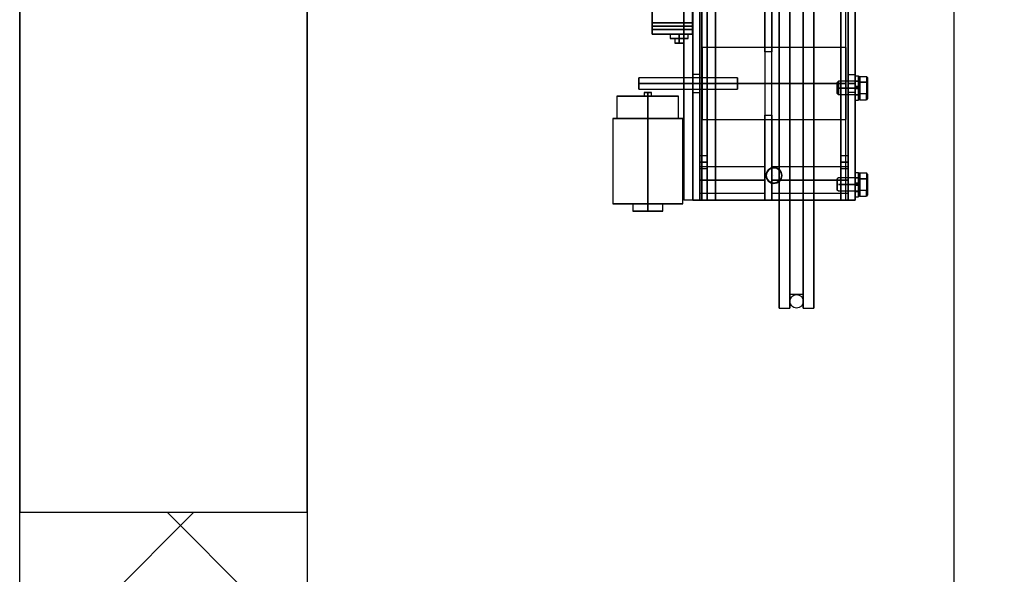
# Model space of a CAD drawing. Extents: x 1081 to 1602, y 255 to 929.
# Drawn here: x 1385 to 1412, y 490 to 506 of the extents above; entities that cross this region are included whole.
import ezdxf

# ---------------------------------------------------------------- set-up
doc = ezdxf.new("R2010")
doc.units = 0
doc.header["$LTSCALE"] = 80
doc.header["$MEASUREMENT"] = 0
doc.linetypes.add('CENTER2', pattern=[1.125, 0.75, -0.125, 0.125, -0.125])
doc.linetypes.add('HIDDEN', pattern=[0.375, 0.25, -0.125])
doc.layers.get('0').update_dxf_attribs({"linetype": 'CONTINUOUS'})
for name, color, linetype in [('3D-OBJ', 7, 'CONTINUOUS'), ('FRONT-DIM', 7, 'CONTINUOUS'), ('Governor', 5, 'CONTINUOUS'), ('HW GOV', 7, 'CONTINUOUS'), ('SELF RESETING GOV', 7, 'CONTINUOUS'), ('TOP-HID', 7, 'HIDDEN'), ('TOP-VIS', 7, 'CONTINUOUS')]:
    doc.layers.add(name, color=color, linetype=linetype)
doc.layers.add('Non Printing', color=210, linetype='CONTINUOUS', plot=False)

# ---------------------------------------------------------------- blocks, each defined once
blk = doc.blocks.new('PFB Governor-flat-1')
at = {"layer": '3D-OBJ', "flags": 128}
blk.add_lwpolyline([(0, 1.876), (0, -22.437), (-0.501, -22.437), (-0.501, 1.876)], close=True, dxfattribs=at)
blk.add_lwpolyline([(0, 1.876), (0, -22.437), (-0.501, -22.437), (-0.501, 1.876)], close=True, dxfattribs=at)
at = {"layer": 'FRONT-DIM', "linetype": 'CENTER2'}
blk.add_line((2.004, -21.75), (2.004, -21.75), dxfattribs=at)
at = {"layer": 'Governor', "color": 1, "flags": 128}
for points in [[(2.446, -16.971), (2.446, -17.691), (2.446, -18.434), (2.446, -19.187), (2.446, -19.941), (2.446, -20.683), (2.446, -21.403), (2.446, -22.092), (2.446, -22.737), (2.446, -23.331), (2.446, -23.865), (2.446, -24.33), (2.446, -24.721), (2.446, -25.031), (2.446, -25.255), (2.446, -25.391), (2.446, -25.437), (2.446, -25.391), (2.446, -25.255), (2.446, -25.031), (2.446, -24.721), (2.446, -24.33), (2.446, -23.865), (2.446, -23.331), (2.446, -22.737), (2.446, -22.092), (2.446, -21.403), (2.446, -20.683), (2.446, -19.941), (2.446, -19.187), (2.446, -18.434), (2.446, -17.691), (2.446, -16.971)], [(2.154, -16.971), (2.154, -17.691), (2.154, -18.434), (2.154, -19.187), (2.154, -19.941), (2.154, -20.683), (2.154, -21.403), (2.154, -22.092), (2.154, -22.737), (2.154, -23.331), (2.154, -23.865), (2.154, -24.33), (2.154, -24.721), (2.154, -25.031), (2.154, -25.255), (2.154, -25.391), (2.154, -25.437), (2.154, -25.391), (2.154, -25.255), (2.154, -25.031), (2.154, -24.721), (2.154, -24.33), (2.154, -23.865), (2.154, -23.331), (2.154, -22.737), (2.154, -22.092), (2.154, -21.403), (2.154, -20.683), (2.154, -19.941), (2.154, -19.187), (2.154, -18.434), (2.154, -17.691), (2.154, -16.971)], [(2.822, -25.437), (2.822, -25.391), (2.822, -25.255), (2.822, -25.031), (2.822, -24.721), (2.822, -24.33), (2.822, -23.865), (2.822, -23.331), (2.822, -22.737), (2.822, -22.092), (2.822, -21.403), (2.822, -20.683), (2.822, -19.941), (2.822, -19.187), (2.822, -18.434), (2.822, -17.691), (2.822, -16.971)], [(2.822, -16.971), (2.822, -17.691), (2.822, -18.434), (2.822, -19.187), (2.822, -19.941), (2.822, -20.683), (2.822, -21.403), (2.822, -22.092), (2.822, -22.737), (2.822, -23.331), (2.822, -23.865), (2.822, -24.33), (2.822, -24.721), (2.822, -25.031), (2.822, -25.255), (2.822, -25.391), (2.822, -25.437), (3.114, -25.437), (3.114, -25.391), (3.114, -25.255), (3.114, -25.031), (3.114, -24.721), (3.114, -24.33), (3.114, -23.865), (3.114, -23.331), (3.114, -22.737), (3.114, -22.092), (3.114, -21.403), (3.114, -20.683), (3.114, -19.941), (3.114, -19.187), (3.114, -18.434), (3.114, -17.691), (3.114, -16.971)], [(3.114, -16.971), (3.114, -17.691), (3.114, -18.434), (3.114, -19.187), (3.114, -19.941), (3.114, -20.683), (3.114, -21.403), (3.114, -22.092), (3.114, -22.737), (3.114, -23.331), (3.114, -23.865), (3.114, -24.33), (3.114, -24.721), (3.114, -25.031), (3.114, -25.255), (3.114, -25.391), (3.114, -25.437)], [(2.822, -25.062), (2.446, -25.062), (2.446, -25.019), (2.446, -24.891), (2.446, -24.68), (2.446, -24.388), (2.446, -24.022), (2.446, -23.585), (2.446, -23.083), (2.446, -22.525), (2.446, -21.917), (2.446, -21.27), (2.446, -20.593), (2.446, -19.896), (2.446, -19.187), (2.446, -18.479), (2.446, -17.782), (2.446, -17.104)], [(2.446, -17.104), (2.446, -17.782), (2.446, -18.479), (2.446, -19.187), (2.446, -19.896), (2.446, -20.593), (2.446, -21.27), (2.446, -21.917), (2.446, -22.525), (2.446, -23.083), (2.446, -23.585), (2.446, -24.022), (2.446, -24.388), (2.446, -24.68), (2.446, -24.891), (2.446, -25.019), (2.446, -25.062)], [(2.822, -17.104), (2.822, -17.782), (2.822, -18.479), (2.822, -19.187), (2.822, -19.896), (2.822, -20.593), (2.822, -21.27), (2.822, -21.917), (2.822, -22.525), (2.822, -23.083), (2.822, -23.585), (2.822, -24.022), (2.822, -24.388), (2.822, -24.68), (2.822, -24.891), (2.822, -25.019), (2.822, -25.062), (2.822, -25.019), (2.822, -24.891), (2.822, -24.68), (2.822, -24.388), (2.822, -24.022), (2.822, -23.585), (2.822, -23.083), (2.822, -22.525), (2.822, -21.917), (2.822, -21.27), (2.822, -20.593), (2.822, -19.896), (2.822, -19.187), (2.822, -18.479), (2.822, -17.782), (2.822, -17.104)], [(-1.383, -17.812), (-1.383, -15.562), (-1.383, -17.812)], [(-0.259, -15.562), (-0.259, -17.812), (-0.259, -15.562)], [(0.143, -15.937), (0.143, -22.437), (0.143, -15.937)], [(1.748, -18.306), (1.748, -20.069), (1.948, -20.069), (1.948, -18.306), (1.748, -18.306), (1.748, -15.937), (1.948, -15.937), (1.948, -18.306)], [(1.948, -20.069), (1.948, -22.437), (1.948, -15.937), (1.748, -15.937), (1.748, -22.437), (1.748, -20.069)], [(4.066, -15.937), (4.066, -22.437), (4.066, -15.937)], [(4.267, -15.937), (4.267, -22.437), (4.267, -15.937)], [(-1.383, -17.687), (-1.383, -17.68), (-1.383, -17.66), (-1.383, -17.629), (-1.383, -17.594), (-1.383, -17.558), (-1.383, -17.527), (-1.383, -17.507), (-1.383, -17.5), (-1.383, -17.507), (-1.383, -17.527), (-1.383, -17.558), (-1.383, -17.594), (-1.383, -17.629), (-1.383, -17.66), (-1.383, -17.68), (-1.383, -17.687), (-1.383, -17.68), (-1.383, -17.66), (-1.383, -17.629), (-1.383, -17.594), (-1.383, -17.558), (-1.383, -17.527), (-1.383, -17.507), (-1.383, -17.5), (-1.383, -17.507), (-1.383, -17.527), (-1.383, -17.558), (-1.383, -17.594), (-1.383, -17.629), (-1.383, -17.66), (-1.383, -17.68), (-1.383, -17.687)], [(-0.259, -17.5), (-0.259, -17.507), (-0.259, -17.527), (-0.259, -17.558), (-0.259, -17.594), (-0.259, -17.629), (-0.259, -17.66), (-0.259, -17.68), (-0.259, -17.687), (-0.259, -17.68), (-0.259, -17.66), (-0.259, -17.629), (-0.259, -17.594), (-0.259, -17.558), (-0.259, -17.527), (-0.259, -17.507), (-0.259, -17.5), (-0.259, -17.507), (-0.259, -17.527), (-0.259, -17.558), (-0.259, -17.594), (-0.259, -17.629), (-0.259, -17.66), (-0.259, -17.68), (-0.259, -17.687), (-0.259, -17.68), (-0.259, -17.66), (-0.259, -17.629), (-0.259, -17.594), (-0.259, -17.558), (-0.259, -17.527), (-0.259, -17.507), (-0.259, -17.5)], [(-0.259, -17.812), (-1.383, -17.812), (-0.259, -17.812)], [(-0.883, -17.812), (-0.883, -17.937), (-0.875, -17.937), (-0.85, -17.937), (-0.81, -17.937), (-0.758, -17.937), (-0.698, -17.937), (-0.633, -17.937), (-0.569, -17.937), (-0.508, -17.937), (-0.457, -17.937), (-0.417, -17.937), (-0.392, -17.937), (-0.383, -17.937), (-0.392, -17.937), (-0.417, -17.937), (-0.457, -17.937), (-0.508, -17.937), (-0.569, -17.937), (-0.633, -17.937), (-0.698, -17.937), (-0.758, -17.937), (-0.81, -17.937), (-0.85, -17.937), (-0.875, -17.937), (-0.883, -17.937)], [(-0.383, -17.937), (-0.383, -17.812), (-0.392, -17.812), (-0.417, -17.812), (-0.457, -17.812), (-0.508, -17.812), (-0.569, -17.812), (-0.633, -17.812), (-0.698, -17.812), (-0.758, -17.812), (-0.81, -17.812), (-0.85, -17.812), (-0.875, -17.812), (-0.883, -17.812), (-0.875, -17.812), (-0.85, -17.812), (-0.81, -17.812), (-0.758, -17.812), (-0.698, -17.812), (-0.633, -17.812), (-0.569, -17.812), (-0.508, -17.812), (-0.457, -17.812), (-0.417, -17.812), (-0.392, -17.812), (-0.383, -17.812)], [(-0.758, -17.937), (-0.749, -17.937), (-0.722, -17.937), (-0.681, -17.937), (-0.633, -17.937), (-0.585, -17.937), (-0.545, -17.937), (-0.518, -17.937), (-0.508, -17.937), (-0.518, -17.937), (-0.545, -17.937), (-0.585, -17.937), (-0.633, -17.937), (-0.681, -17.937), (-0.722, -17.937), (-0.749, -17.937), (-0.758, -17.937), (-0.758, -18.062), (-0.749, -18.062), (-0.722, -18.062), (-0.681, -18.062), (-0.633, -18.062), (-0.585, -18.062), (-0.545, -18.062), (-0.518, -18.062), (-0.508, -18.062), (-0.518, -18.062), (-0.545, -18.062), (-0.585, -18.062), (-0.633, -18.062), (-0.681, -18.062), (-0.722, -18.062), (-0.749, -18.062), (-0.758, -18.062)], [(-0.508, -18.062), (-0.508, -17.937)], [(4.003, -18.188), (0.005, -18.188), (0.005, -18.196), (0.005, -18.222), (0.005, -18.264), (0.005, -18.321), (0.005, -18.394), (0.005, -18.48), (0.005, -18.579), (0.005, -18.687), (0.005, -18.805), (0.005, -18.929), (0.005, -19.057), (0.005, -19.187), (0.005, -19.318), (0.005, -19.446), (0.005, -19.57), (0.005, -19.687), (0.005, -19.796), (0.005, -19.894), (0.005, -19.981), (0.005, -20.053), (0.005, -20.111), (0.005, -20.153), (0.005, -20.179), (0.005, -20.187), (0.005, -20.179), (0.005, -20.153), (0.005, -20.111), (0.005, -20.053), (0.005, -19.981), (0.005, -19.894), (0.005, -19.796), (0.005, -19.687), (0.005, -19.57), (0.005, -19.446), (0.005, -19.318), (0.005, -19.187), (0.005, -19.057), (0.005, -18.929), (0.005, -18.805), (0.005, -18.687), (0.005, -18.579), (0.005, -18.48), (0.005, -18.394), (0.005, -18.321), (0.005, -18.264), (0.005, -18.222), (0.005, -18.196), (0.005, -18.188)], [(0.005, -20.187), (4.003, -20.187), (4.003, -20.179), (4.003, -20.153), (4.003, -20.111), (4.003, -20.053), (4.003, -19.981), (4.003, -19.894), (4.003, -19.796), (4.003, -19.687), (4.003, -19.57), (4.003, -19.446), (4.003, -19.318), (4.003, -19.187), (4.003, -19.057), (4.003, -18.929), (4.003, -18.805), (4.003, -18.687), (4.003, -18.579), (4.003, -18.48), (4.003, -18.394), (4.003, -18.321), (4.003, -18.264), (4.003, -18.222), (4.003, -18.196), (4.003, -18.188), (4.003, -18.196), (4.003, -18.222), (4.003, -18.264), (4.003, -18.321), (4.003, -18.394), (4.003, -18.48), (4.003, -18.579), (4.003, -18.687), (4.003, -18.805), (4.003, -18.929), (4.003, -19.057), (4.003, -19.187), (4.003, -19.318), (4.003, -19.446), (4.003, -19.57), (4.003, -19.687), (4.003, -19.796), (4.003, -19.894), (4.003, -19.981), (4.003, -20.053), (4.003, -20.111), (4.003, -20.153), (4.003, -20.179), (4.003, -20.187)], [(-1.758, -19.344), (0.991, -19.344), (0.991, -19.338), (0.991, -19.323), (0.991, -19.298), (0.991, -19.266), (0.991, -19.228), (0.991, -19.187), (0.991, -19.147), (0.991, -19.109), (0.991, -19.077), (0.991, -19.052), (0.991, -19.037), (0.991, -19.031), (0.991, -19.037), (0.991, -19.052), (0.991, -19.077), (0.991, -19.109), (0.991, -19.147), (0.991, -19.187), (0.991, -19.228), (0.991, -19.266), (0.991, -19.298), (0.991, -19.323), (0.991, -19.338), (0.991, -19.344)], [(0.991, -19.031), (-1.758, -19.031), (-1.758, -19.037), (-1.758, -19.052), (-1.758, -19.077), (-1.758, -19.109), (-1.758, -19.147), (-1.758, -19.187), (-1.758, -19.228), (-1.758, -19.266), (-1.758, -19.298), (-1.758, -19.323), (-1.758, -19.338), (-1.758, -19.344), (-1.758, -19.338), (-1.758, -19.323), (-1.758, -19.298), (-1.758, -19.266), (-1.758, -19.228), (-1.758, -19.187), (-1.758, -19.147), (-1.758, -19.109), (-1.758, -19.077), (-1.758, -19.052), (-1.758, -19.037), (-1.758, -19.031)], [(-0.258, -19.437), (-0.058, -19.437), (-0.058, -19.418), (-0.058, -19.364), (-0.058, -19.283), (-0.058, -19.187), (-0.058, -19.092), (-0.058, -19.01), (-0.058, -18.956), (-0.058, -18.937), (-0.058, -18.956), (-0.058, -19.01), (-0.058, -19.092), (-0.058, -19.187), (-0.058, -19.283), (-0.058, -19.364), (-0.058, -19.418), (-0.058, -19.437)], [(-0.058, -18.937), (-0.258, -18.937), (-0.258, -18.956), (-0.258, -19.01), (-0.258, -19.092), (-0.258, -19.187), (-0.258, -19.283), (-0.258, -19.364), (-0.258, -19.418), (-0.258, -19.437), (-0.258, -19.418), (-0.258, -19.364), (-0.258, -19.283), (-0.258, -19.187), (-0.258, -19.092), (-0.258, -19.01), (-0.258, -18.956), (-0.258, -18.937)], [(4.267, -19.437), (4.067, -19.437), (4.067, -19.418), (4.067, -19.364), (4.067, -19.283), (4.067, -19.187), (4.067, -19.092), (4.067, -19.01), (4.067, -18.956), (4.067, -18.937), (4.067, -18.956), (4.067, -19.01), (4.067, -19.092), (4.067, -19.187), (4.067, -19.283), (4.067, -19.364), (4.067, -19.418), (4.067, -19.437)], [(4.067, -18.937), (4.267, -18.937), (4.267, -18.956), (4.267, -19.01), (4.267, -19.092), (4.267, -19.187), (4.267, -19.283), (4.267, -19.364), (4.267, -19.418), (4.267, -19.437), (4.267, -19.418), (4.267, -19.364), (4.267, -19.283), (4.267, -19.187), (4.267, -19.092), (4.267, -19.01), (4.267, -18.956), (4.267, -18.937)], [(-1.408, -19.537), (-1.408, -19.437), (-1.416, -19.437), (-1.437, -19.437), (-1.47, -19.437), (-1.508, -19.437), (-1.547, -19.437), (-1.579, -19.437), (-1.6, -19.437), (-1.608, -19.437), (-1.6, -19.437), (-1.579, -19.437), (-1.547, -19.437), (-1.508, -19.437), (-1.47, -19.437), (-1.437, -19.437), (-1.416, -19.437), (-1.408, -19.437)], [(-1.608, -19.437), (-1.608, -19.537), (-1.6, -19.537), (-1.579, -19.537), (-1.547, -19.537), (-1.508, -19.537), (-1.47, -19.537), (-1.437, -19.537), (-1.416, -19.537), (-1.408, -19.537), (-1.416, -19.537), (-1.437, -19.537), (-1.47, -19.537), (-1.508, -19.537), (-1.547, -19.537), (-1.579, -19.537), (-1.6, -19.537), (-1.608, -19.537)], [(-2.368, -19.537), (-2.368, -20.162), (-2.357, -20.162), (-2.326, -20.162), (-2.274, -20.162), (-2.204, -20.162), (-2.116, -20.162), (-2.014, -20.162), (-1.899, -20.162), (-1.774, -20.162), (-1.643, -20.162), (-1.508, -20.162), (-1.374, -20.162), (-1.243, -20.162), (-1.118, -20.162), (-1.003, -20.162), (-0.9, -20.162), (-0.813, -20.162), (-0.742, -20.162), (-0.691, -20.162), (-0.659, -20.162), (-0.649, -20.162), (-0.659, -20.162), (-0.691, -20.162), (-0.742, -20.162), (-0.813, -20.162), (-0.9, -20.162), (-1.003, -20.162), (-1.118, -20.162), (-1.243, -20.162), (-1.374, -20.162), (-1.508, -20.162), (-1.643, -20.162), (-1.774, -20.162), (-1.899, -20.162), (-2.014, -20.162), (-2.116, -20.162), (-2.204, -20.162), (-2.274, -20.162), (-2.326, -20.162), (-2.357, -20.162), (-2.368, -20.162)], [(-0.649, -20.162), (-0.649, -19.537), (-0.659, -19.537), (-0.691, -19.537), (-0.742, -19.537), (-0.813, -19.537), (-0.9, -19.537), (-1.003, -19.537), (-1.118, -19.537), (-1.243, -19.537), (-1.374, -19.537), (-1.508, -19.537), (-1.643, -19.537), (-1.774, -19.537), (-1.899, -19.537), (-2.014, -19.537), (-2.116, -19.537), (-2.204, -19.537), (-2.274, -19.537), (-2.326, -19.537), (-2.357, -19.537), (-2.368, -19.537), (-2.357, -19.537), (-2.326, -19.537), (-2.274, -19.537), (-2.204, -19.537), (-2.116, -19.537), (-2.014, -19.537), (-1.899, -19.537), (-1.774, -19.537), (-1.643, -19.537), (-1.508, -19.537), (-1.374, -19.537), (-1.243, -19.537), (-1.118, -19.537), (-1.003, -19.537), (-0.9, -19.537), (-0.813, -19.537), (-0.742, -19.537), (-0.691, -19.537), (-0.659, -19.537), (-0.649, -19.537)], [(-0.534, -22.537), (-0.534, -20.162), (-0.546, -20.162), (-0.581, -20.162), (-0.64, -20.162), (-0.72, -20.162), (-0.819, -20.162), (-0.935, -20.162), (-1.066, -20.162), (-1.207, -20.162), (-1.356, -20.162), (-1.508, -20.162), (-1.661, -20.162), (-1.809, -20.162), (-1.951, -20.162), (-2.081, -20.162), (-2.197, -20.162), (-2.297, -20.162), (-2.377, -20.162), (-2.435, -20.162), (-2.471, -20.162), (-2.483, -20.162), (-2.471, -20.162), (-2.435, -20.162), (-2.377, -20.162), (-2.297, -20.162), (-2.197, -20.162), (-2.081, -20.162), (-1.951, -20.162), (-1.809, -20.162), (-1.661, -20.162), (-1.508, -20.162), (-1.356, -20.162), (-1.207, -20.162), (-1.066, -20.162), (-0.935, -20.162), (-0.819, -20.162), (-0.72, -20.162), (-0.64, -20.162), (-0.581, -20.162), (-0.546, -20.162), (-0.534, -20.162)], [(-2.483, -20.162), (-2.483, -22.537), (-2.471, -22.537), (-2.435, -22.537), (-2.377, -22.537), (-2.297, -22.537), (-2.197, -22.537), (-2.081, -22.537), (-1.951, -22.537), (-1.809, -22.537), (-1.661, -22.537), (-1.508, -22.537), (-1.356, -22.537), (-1.207, -22.537), (-1.066, -22.537), (-0.935, -22.537), (-0.819, -22.537), (-0.72, -22.537), (-0.64, -22.537), (-0.581, -22.537), (-0.546, -22.537), (-0.534, -22.537), (-0.546, -22.537), (-0.581, -22.537), (-0.64, -22.537), (-0.72, -22.537), (-0.819, -22.537), (-0.935, -22.537), (-1.066, -22.537), (-1.207, -22.537), (-1.356, -22.537), (-1.508, -22.537), (-1.661, -22.537), (-1.809, -22.537), (-1.951, -22.537), (-2.081, -22.537), (-2.197, -22.537), (-2.297, -22.537), (-2.377, -22.537), (-2.435, -22.537), (-2.471, -22.537), (-2.483, -22.537)], [(0.143, -21.562), (-0.057, -21.562), (-0.057, -21.537), (-0.057, -21.468), (-0.057, -21.375), (-0.057, -21.281), (-0.057, -21.212), (-0.057, -21.187), (-0.057, -21.212), (-0.057, -21.281), (-0.057, -21.375), (-0.057, -21.468), (-0.057, -21.537), (-0.057, -21.562)], [(-0.057, -21.187), (0.143, -21.187), (0.143, -21.212), (0.143, -21.281), (0.143, -21.375), (0.143, -21.468), (0.143, -21.537), (0.143, -21.562), (0.143, -21.537), (0.143, -21.468), (0.143, -21.375), (0.143, -21.281), (0.143, -21.212), (0.143, -21.187)], [(4.066, -21.562), (3.866, -21.562), (3.866, -21.537), (3.866, -21.468), (3.866, -21.375), (3.866, -21.281), (3.866, -21.212), (3.866, -21.187), (3.866, -21.212), (3.866, -21.281), (3.866, -21.375), (3.866, -21.468), (3.866, -21.537), (3.866, -21.562)], [(3.866, -21.187), (4.066, -21.187), (4.066, -21.212), (4.066, -21.281), (4.066, -21.375), (4.066, -21.468), (4.066, -21.537), (4.066, -21.562), (4.066, -21.537), (4.066, -21.468), (4.066, -21.375), (4.066, -21.281), (4.066, -21.212), (4.066, -21.187)], [(1.748, -22.25), (-0.058, -22.25), (-0.058, -22.246), (-0.058, -22.235), (-0.058, -22.216), (-0.058, -22.19), (-0.058, -22.158), (-0.058, -22.12), (-0.058, -22.078), (-0.058, -22.031), (-0.058, -21.981), (-0.058, -21.928), (-0.058, -21.875), (-0.058, -21.822), (-0.058, -21.769), (-0.058, -21.719), (-0.058, -21.672), (-0.058, -21.629), (-0.058, -21.592), (-0.058, -21.56), (-0.058, -21.534), (-0.058, -21.515), (-0.058, -21.504), (-0.058, -21.5), (-0.058, -21.504), (-0.058, -21.515), (-0.058, -21.534), (-0.058, -21.56), (-0.058, -21.592), (-0.058, -21.629), (-0.058, -21.672), (-0.058, -21.719), (-0.058, -21.769), (-0.058, -21.822), (-0.058, -21.875), (-0.058, -21.928), (-0.058, -21.981), (-0.058, -22.031), (-0.058, -22.078), (-0.058, -22.12), (-0.058, -22.158), (-0.058, -22.19), (-0.058, -22.216), (-0.058, -22.235), (-0.058, -22.246), (-0.058, -22.25)], [(-0.058, -21.5), (1.748, -21.5), (1.748, -21.504), (1.748, -21.515), (1.748, -21.534), (1.748, -21.56), (1.748, -21.592), (1.748, -21.629), (1.748, -21.672), (1.748, -21.719), (1.748, -21.769), (1.748, -21.822), (1.748, -21.875), (1.748, -21.928), (1.748, -21.981), (1.748, -22.031), (1.748, -22.078), (1.748, -22.12), (1.748, -22.158), (1.748, -22.19), (1.748, -22.216), (1.748, -22.235), (1.748, -22.246), (1.748, -22.25), (1.748, -22.246), (1.748, -22.235), (1.748, -22.216), (1.748, -22.19), (1.748, -22.158), (1.748, -22.12), (1.748, -22.078), (1.748, -22.031), (1.748, -21.981), (1.748, -21.928), (1.748, -21.875), (1.748, -21.822), (1.748, -21.769), (1.748, -21.719), (1.748, -21.672), (1.748, -21.629), (1.748, -21.592), (1.748, -21.56), (1.748, -21.534), (1.748, -21.515), (1.748, -21.504), (1.748, -21.5)], [(2.223, -21.75), (2.223, -21.75), (2.206, -21.666), (2.159, -21.595), (2.088, -21.547), (2.004, -21.531), (1.92, -21.547), (1.85, -21.595), (1.802, -21.666), (1.786, -21.75), (1.802, -21.833), (1.85, -21.904), (1.92, -21.952), (2.004, -21.968), (2.088, -21.952), (2.159, -21.904), (2.206, -21.833), (2.223, -21.75)], [(1.786, -21.75), (1.786, -21.75), (1.802, -21.666), (1.85, -21.595), (1.92, -21.547), (2.004, -21.531), (2.088, -21.547), (2.159, -21.595), (2.206, -21.666), (2.223, -21.75), (2.206, -21.833), (2.159, -21.904), (2.088, -21.952), (2.004, -21.968), (1.92, -21.952), (1.85, -21.904), (1.802, -21.833), (1.786, -21.75)], [(4.066, -22.25), (1.949, -22.25), (1.949, -22.245), (1.949, -22.232), (1.949, -22.209), (1.949, -22.178), (1.949, -22.14), (1.949, -22.095), (1.949, -22.045), (1.949, -21.991), (1.949, -21.934), (1.949, -21.875), (1.949, -21.816), (1.949, -21.759), (1.949, -21.705), (1.949, -21.655), (1.949, -21.61), (1.949, -21.572), (1.949, -21.541), (1.949, -21.518), (1.949, -21.505), (1.949, -21.5), (1.949, -21.505), (1.949, -21.518), (1.949, -21.541), (1.949, -21.572), (1.949, -21.61), (1.949, -21.655), (1.949, -21.705), (1.949, -21.759), (1.949, -21.816), (1.949, -21.875), (1.949, -21.934), (1.949, -21.991), (1.949, -22.045), (1.949, -22.095), (1.949, -22.14), (1.949, -22.178), (1.949, -22.209), (1.949, -22.232), (1.949, -22.245), (1.949, -22.25)], [(1.949, -21.5), (4.066, -21.5), (4.066, -21.505), (4.066, -21.518), (4.066, -21.541), (4.066, -21.572), (4.066, -21.61), (4.066, -21.655), (4.066, -21.705), (4.066, -21.759), (4.066, -21.816), (4.066, -21.875), (4.066, -21.934), (4.066, -21.991), (4.066, -22.045), (4.066, -22.095), (4.066, -22.14), (4.066, -22.178), (4.066, -22.209), (4.066, -22.232), (4.066, -22.245), (4.066, -22.25), (4.066, -22.245), (4.066, -22.232), (4.066, -22.209), (4.066, -22.178), (4.066, -22.14), (4.066, -22.095), (4.066, -22.045), (4.066, -21.991), (4.066, -21.934), (4.066, -21.875), (4.066, -21.816), (4.066, -21.759), (4.066, -21.705), (4.066, -21.655), (4.066, -21.61), (4.066, -21.572), (4.066, -21.541), (4.066, -21.518), (4.066, -21.505), (4.066, -21.5)], [(2.004, -21.531), (2.005, -21.531)], [(2.004, -21.968), (2.005, -21.968)], [(1.748, -22.437), (1.948, -22.437), (1.748, -22.437)], [(-1.923, -22.537), (-1.923, -22.737), (-1.913, -22.737), (-1.882, -22.737), (-1.833, -22.737), (-1.767, -22.737), (-1.688, -22.737), (-1.6, -22.737), (-1.508, -22.737), (-1.416, -22.737), (-1.328, -22.737), (-1.25, -22.737), (-1.184, -22.737), (-1.135, -22.737), (-1.104, -22.737), (-1.093, -22.737), (-1.104, -22.737), (-1.135, -22.737), (-1.184, -22.737), (-1.25, -22.737), (-1.328, -22.737), (-1.416, -22.737), (-1.508, -22.737), (-1.6, -22.737), (-1.688, -22.737), (-1.767, -22.737), (-1.833, -22.737), (-1.882, -22.737), (-1.913, -22.737), (-1.923, -22.737)], [(-1.093, -22.737), (-1.093, -22.537), (-1.104, -22.537), (-1.135, -22.537), (-1.184, -22.537), (-1.25, -22.537), (-1.328, -22.537), (-1.416, -22.537), (-1.508, -22.537), (-1.6, -22.537), (-1.688, -22.537), (-1.767, -22.537), (-1.833, -22.537), (-1.882, -22.537), (-1.913, -22.537), (-1.923, -22.537), (-1.913, -22.537), (-1.882, -22.537), (-1.833, -22.537), (-1.767, -22.537), (-1.688, -22.537), (-1.6, -22.537), (-1.508, -22.537), (-1.416, -22.537), (-1.328, -22.537), (-1.25, -22.537), (-1.184, -22.537), (-1.135, -22.537), (-1.104, -22.537), (-1.093, -22.537)], [(2.154, -25.437), (2.446, -25.437)]]:
    blk.add_lwpolyline(points, dxfattribs=at)
for points in [[(-0.258, -15.937), (-0.258, -15.937), (-0.258, -22.437), (-0.258, -15.937), (-0.058, -15.937), (-0.258, -15.937)], [(-0.258, -22.437), (-0.058, -22.437), (-0.058, -15.937), (-0.058, -22.437)], [(0.143, -22.437), (3.866, -22.437), (4.066, -22.437), (-0.057, -22.437), (-0.057, -15.937), (-0.057, -22.437)], [(3.866, -22.437), (3.866, -15.937)], [(4.267, -22.437), (4.067, -22.437), (4.067, -15.937), (4.067, -22.437)], [(-0.259, -17.5), (-1.383, -17.5)], [(-0.259, -17.594), (-1.383, -17.594)], [(-0.259, -17.594), (-1.383, -17.594)], [(-0.259, -17.687), (-1.383, -17.687)], [(-0.633, -17.937), (-0.633, -17.812)], [(-0.633, -17.937), (-0.633, -18.062)], [(-1.758, -19.187), (0.991, -19.187)], [(-1.508, -19.437), (-1.508, -19.537)], [(-0.258, -19.187), (-0.058, -19.187)], [(4.003, -19.187), (0.005, -19.187)], [(2.446, -19.187), (2.154, -19.187)], [(2.822, -19.187), (2.446, -19.187)], [(3.114, -19.187), (2.822, -19.187)], [(4.267, -19.187), (4.067, -19.187)], [(-1.508, -19.537), (-1.508, -20.162)], [(-1.508, -20.162), (-1.508, -22.537)], [(0.143, -21.375), (-0.057, -21.375)], [(4.066, -21.375), (3.866, -21.375)], [(1.748, -21.875), (-0.058, -21.875)], [(4.066, -21.875), (1.949, -21.875)], [(-1.508, -22.737), (-1.508, -22.537)]]:
    blk.add_lwpolyline(points, close=True, dxfattribs=at)
at = {"layer": 'Non Printing', "flags": 128}
for points in [[(3.999, -22.437), (3.999, -22.437), (0.001, -22.437), (0.001, -15.937), (0.001, -22.437), (0.376, -22.437), (0.376, -15.937), (0.001, -15.937), (3.999, -15.937), (3.999, -15.937)], [(3.999, -15.937), (3.999, -22.437), (0.376, -22.437), (0.376, -15.937), (3.999, -15.937)], [(3.999, -15.937), (3.999, -22.437)], [(1.786, -21.745), (1.785, -21.745), (1.802, -21.661), (1.849, -21.59), (1.921, -21.542), (2.004, -21.526), (2.088, -21.542), (2.159, -21.59), (2.206, -21.661), (2.223, -21.745), (2.206, -21.828), (2.159, -21.899), (2.088, -21.947), (2.004, -21.963), (1.921, -21.947), (1.849, -21.899), (1.802, -21.828), (1.785, -21.745)], [(2.223, -21.745), (2.223, -21.745), (2.206, -21.661), (2.159, -21.59), (2.088, -21.542), (2.004, -21.526), (1.921, -21.542), (1.849, -21.59), (1.802, -21.661), (1.785, -21.745), (1.802, -21.828), (1.849, -21.899), (1.921, -21.947), (2.004, -21.963), (2.088, -21.947), (2.159, -21.899), (2.206, -21.828), (2.223, -21.745)], [(2.004, -21.526), (2.005, -21.526)], [(2.004, -21.963), (2.005, -21.963)]]:
    blk.add_lwpolyline(points, dxfattribs=at)
at = {"layer": 'SELF RESETING GOV'}
blk.add_circle((2.634, -25.25), 0.188, dxfattribs=at)
at = {"layer": 'TOP-HID'}
blk.add_line((0.375, -15.938), (0.375, -22.438), dxfattribs=at)
at = {"layer": 'TOP-VIS'}
for p, q in [((-0.5, 1.875), (-0.5, -22.438)), ((0, -22.438), (0, -15.938)), ((4, -15.938), (4, -22.438)), ((0, -22.438), (-0.5, -22.438)), ((4, -22.438), (0, -22.438))]:
    blk.add_line(p, q, dxfattribs=at)
blk.add_circle((2.004, -21.745), 0.219, dxfattribs=at)
blk = doc.blocks.new('PFB Governor')
at = {"layer": '3D-OBJ', "flags": 128}
for points in [[(-218.295, -659.65), (-218.295, -659.65), (-218.295, -659.61), (-218.295, -659.571), (-218.295, -659.534), (-218.295, -659.499), (-218.295, -659.467), (-218.295, -659.438), (-218.295, -659.413), (-218.295, -659.392), (-218.295, -659.375), (-218.295, -659.363), (-218.295, -659.355), (-218.295, -659.352), (-218.295, -659.355), (-218.295, -659.362), (-218.295, -659.373), (-218.295, -659.39), (-218.295, -659.41), (-218.295, -659.435), (-218.295, -659.464), (-218.295, -659.495), (-218.295, -659.53), (-218.295, -659.567), (-218.295, -659.606), (-218.295, -659.646), (-218.295, -659.686), (-218.295, -659.727), (-218.295, -659.767), (-218.295, -659.806), (-218.295, -659.844), (-218.295, -659.879), (-218.295, -659.912), (-218.295, -659.941), (-218.295, -659.967), (-218.295, -659.989), (-218.295, -660.007), (-218.295, -660.02), (-218.295, -660.029), (-218.295, -660.032), (-218.295, -660.031), (-218.295, -660.025), (-218.295, -660.014), (-218.295, -659.999), (-218.295, -659.979), (-218.295, -659.955), (-218.295, -659.927), (-218.295, -659.896), (-218.295, -659.862), (-218.295, -659.825), (-218.295, -659.787), (-218.295, -659.747), (-218.295, -659.707), (-218.389, -659.707), (-218.389, -659.737), (-218.389, -659.765), (-218.389, -659.793), (-218.389, -659.817), (-218.389, -659.839), (-218.389, -659.856), (-218.389, -659.87), (-218.389, -659.88), (-218.389, -659.884), (-218.389, -659.88), (-218.389, -659.87), (-218.389, -659.856), (-218.389, -659.838), (-218.389, -659.817), (-218.389, -659.792), (-218.389, -659.765), (-218.389, -659.737), (-218.389, -659.707), (-218.389, -659.676), (-218.389, -659.646), (-218.389, -659.618), (-218.389, -659.591), (-218.389, -659.566), (-218.389, -659.545), (-218.389, -659.528), (-218.389, -659.514), (-218.389, -659.505), (-218.389, -659.5), (-218.389, -659.501), (-218.389, -659.506), (-218.389, -659.515), (-218.389, -659.529), (-218.389, -659.547), (-218.389, -659.569), (-218.389, -659.594), (-218.389, -659.621), (-218.389, -659.65), (-218.295, -659.65), (-218.295, -659.621), (-218.295, -659.594), (-218.295, -659.569), (-218.295, -659.547), (-218.295, -659.529), (-218.295, -659.515), (-218.295, -659.506), (-218.295, -659.501), (-218.295, -659.5), (-218.295, -659.505), (-218.295, -659.514), (-218.295, -659.528), (-218.295, -659.545), (-218.295, -659.566), (-218.295, -659.591), (-218.295, -659.618), (-218.295, -659.646), (-218.295, -659.676), (-218.295, -659.707), (-218.295, -659.737), (-218.295, -659.765), (-218.295, -659.792), (-218.295, -659.817), (-218.295, -659.838), (-218.295, -659.856), (-218.295, -659.87), (-218.295, -659.88), (-218.295, -659.884), (-218.295, -659.88), (-218.295, -659.87), (-218.295, -659.856), (-218.295, -659.839), (-218.295, -659.817), (-218.295, -659.793), (-218.295, -659.765), (-218.295, -659.737), (-218.295, -659.707), (-218.295, -659.707)], [(-218.295, -659.65), (-218.389, -659.65), (-218.389, -659.61), (-218.389, -659.571), (-218.389, -659.534), (-218.389, -659.499), (-218.389, -659.467), (-218.389, -659.438), (-218.389, -659.413), (-218.389, -659.392), (-218.389, -659.375), (-218.389, -659.363), (-218.389, -659.355), (-218.389, -659.352), (-218.389, -659.355), (-218.389, -659.362), (-218.389, -659.373), (-218.389, -659.39), (-218.389, -659.41), (-218.389, -659.435), (-218.389, -659.464), (-218.389, -659.495), (-218.389, -659.53), (-218.389, -659.567), (-218.389, -659.606), (-218.389, -659.646), (-218.389, -659.686), (-218.389, -659.727), (-218.389, -659.767), (-218.389, -659.806), (-218.389, -659.844), (-218.389, -659.879), (-218.389, -659.912), (-218.389, -659.941), (-218.389, -659.967), (-218.389, -659.989), (-218.389, -660.007), (-218.389, -660.02), (-218.389, -660.029), (-218.389, -660.032), (-218.389, -660.031), (-218.389, -660.025), (-218.389, -660.014), (-218.389, -659.999), (-218.389, -659.979), (-218.389, -659.955), (-218.389, -659.927), (-218.389, -659.896), (-218.389, -659.862), (-218.389, -659.825), (-218.389, -659.787), (-218.389, -659.747), (-218.389, -659.707), (-218.295, -659.707)], [(-218.389, -659.353), (-218.295, -659.353)], [(-218.295, -659.404), (-218.264, -659.368), (-218.264, -659.53), (-218.076, -659.53), (-218.076, -659.855)], [(-218.045, -659.404), (-218.076, -659.368), (-218.076, -659.53), (-218.264, -659.53), (-218.264, -659.368), (-218.076, -659.368), (-218.076, -659.53), (-218.045, -659.548), (-218.076, -659.53), (-218.076, -659.855), (-218.264, -659.855), (-218.264, -659.53), (-218.264, -659.855), (-218.295, -659.837), (-218.264, -659.855), (-218.264, -660.017), (-218.295, -659.981)], [(-218.295, -659.548), (-218.295, -659.837), (-218.295, -659.981), (-218.295, -659.837), (-218.295, -659.548), (-218.295, -659.404), (-218.295, -659.548)], [(-218.045, -659.404), (-218.045, -659.548), (-218.045, -659.404)], [(-218.295, -659.88), (-218.295, -659.878), (-218.295, -659.871), (-218.295, -659.859), (-218.295, -659.844), (-218.295, -659.825), (-218.295, -659.803), (-218.295, -659.777), (-218.295, -659.75), (-218.295, -659.722), (-218.295, -659.692), (-218.295, -659.663), (-218.295, -659.634), (-218.295, -659.607), (-218.295, -659.582), (-218.295, -659.56), (-218.295, -659.541), (-218.295, -659.525), (-218.295, -659.514), (-218.295, -659.507), (-218.295, -659.505), (-218.295, -659.507), (-218.295, -659.514), (-218.295, -659.525), (-218.295, -659.541), (-218.295, -659.56), (-218.295, -659.582), (-218.295, -659.607), (-218.295, -659.634), (-218.295, -659.663), (-218.295, -659.692), (-218.295, -659.722), (-218.295, -659.75), (-218.295, -659.777), (-218.295, -659.803), (-218.295, -659.825), (-218.295, -659.844), (-218.295, -659.859), (-218.295, -659.871), (-218.295, -659.878), (-218.295, -659.88), (-218.857, -659.88), (-218.888, -659.849), (-218.888, -659.846), (-218.888, -659.839), (-218.888, -659.828), (-218.888, -659.812), (-218.888, -659.793), (-218.888, -659.771), (-218.888, -659.746), (-218.888, -659.72), (-218.888, -659.692), (-218.888, -659.665), (-218.888, -659.639), (-218.888, -659.614), (-218.888, -659.592), (-218.888, -659.573), (-218.888, -659.557), (-218.888, -659.546), (-218.888, -659.539), (-218.888, -659.536), (-218.888, -659.539), (-218.888, -659.546), (-218.888, -659.557), (-218.888, -659.573), (-218.888, -659.592), (-218.888, -659.614), (-218.888, -659.639), (-218.888, -659.665), (-218.888, -659.692), (-218.888, -659.72), (-218.888, -659.746), (-218.888, -659.771), (-218.888, -659.793), (-218.888, -659.812), (-218.888, -659.828), (-218.888, -659.839), (-218.888, -659.846), (-218.888, -659.849)], [(-218.295, -659.505), (-218.857, -659.505), (-218.888, -659.536)], [(-218.857, -659.505), (-218.857, -659.507), (-218.857, -659.514), (-218.857, -659.525), (-218.857, -659.541), (-218.857, -659.56), (-218.857, -659.582), (-218.857, -659.607), (-218.857, -659.634), (-218.857, -659.663), (-218.857, -659.692), (-218.857, -659.722), (-218.857, -659.75), (-218.857, -659.777), (-218.857, -659.803), (-218.857, -659.825), (-218.857, -659.844), (-218.857, -659.859), (-218.857, -659.871), (-218.857, -659.878), (-218.857, -659.88), (-218.857, -659.878), (-218.857, -659.871), (-218.857, -659.859), (-218.857, -659.844), (-218.857, -659.825), (-218.857, -659.803), (-218.857, -659.777), (-218.857, -659.75), (-218.857, -659.722), (-218.857, -659.692), (-218.857, -659.663), (-218.857, -659.634), (-218.857, -659.607), (-218.857, -659.582), (-218.857, -659.56), (-218.857, -659.541), (-218.857, -659.525), (-218.857, -659.514), (-218.857, -659.507), (-218.857, -659.505)], [(-218.389, -659.5), (-218.295, -659.5)], [(-218.045, -659.548), (-218.045, -659.837), (-218.045, -659.981), (-218.045, -659.837), (-218.045, -659.548)], [(-218.389, -659.707), (-218.295, -659.707)], [(-218.389, -659.707), (-218.295, -659.707)], [(-218.389, -659.884), (-218.295, -659.884)], [(-218.045, -659.981), (-218.076, -660.017), (-218.076, -659.855), (-218.264, -659.855), (-218.264, -660.017), (-218.076, -660.017), (-218.076, -659.855)], [(-218.389, -660.032), (-218.295, -660.032)], [(-218.295, -662.337), (-218.295, -662.337), (-218.295, -662.297), (-218.295, -662.258), (-218.295, -662.221), (-218.295, -662.187), (-218.295, -662.154), (-218.295, -662.126), (-218.295, -662.1), (-218.295, -662.079), (-218.295, -662.062), (-218.295, -662.05), (-218.295, -662.043), (-218.295, -662.04), (-218.295, -662.042), (-218.295, -662.049), (-218.295, -662.061), (-218.295, -662.077), (-218.295, -662.098), (-218.295, -662.123), (-218.295, -662.151), (-218.295, -662.183), (-218.295, -662.218), (-218.295, -662.254), (-218.295, -662.293), (-218.295, -662.333), (-218.295, -662.374), (-218.295, -662.414), (-218.295, -662.455), (-218.295, -662.494), (-218.295, -662.531), (-218.295, -662.567), (-218.295, -662.599), (-218.295, -662.629), (-218.295, -662.655), (-218.295, -662.677), (-218.295, -662.694), (-218.295, -662.708), (-218.295, -662.716), (-218.295, -662.72), (-218.295, -662.718), (-218.295, -662.712), (-218.295, -662.702), (-218.295, -662.686), (-218.295, -662.666), (-218.295, -662.642), (-218.295, -662.615), (-218.295, -662.583), (-218.295, -662.549), (-218.295, -662.513), (-218.295, -662.475), (-218.295, -662.435), (-218.295, -662.394), (-218.389, -662.394), (-218.389, -662.424), (-218.389, -662.453), (-218.389, -662.48), (-218.389, -662.505), (-218.389, -662.526), (-218.389, -662.544), (-218.389, -662.558), (-218.389, -662.567), (-218.389, -662.572), (-218.389, -662.567), (-218.389, -662.558), (-218.389, -662.544), (-218.389, -662.526), (-218.389, -662.505), (-218.389, -662.48), (-218.389, -662.453), (-218.389, -662.424), (-218.389, -662.394), (-218.389, -662.364), (-218.389, -662.334), (-218.389, -662.305), (-218.389, -662.278), (-218.389, -662.254), (-218.389, -662.233), (-218.389, -662.215), (-218.389, -662.201), (-218.389, -662.192), (-218.389, -662.188), (-218.389, -662.188), (-218.389, -662.193), (-218.389, -662.203), (-218.389, -662.217), (-218.389, -662.235), (-218.389, -662.257), (-218.389, -662.281), (-218.389, -662.308), (-218.389, -662.337), (-218.295, -662.337), (-218.295, -662.308), (-218.295, -662.281), (-218.295, -662.257), (-218.295, -662.235), (-218.295, -662.217), (-218.295, -662.203), (-218.295, -662.193), (-218.295, -662.188), (-218.295, -662.188), (-218.295, -662.192), (-218.295, -662.201), (-218.295, -662.215), (-218.295, -662.233), (-218.295, -662.254), (-218.295, -662.278), (-218.295, -662.305), (-218.295, -662.334), (-218.295, -662.364), (-218.295, -662.394), (-218.295, -662.424), (-218.295, -662.453), (-218.295, -662.48), (-218.295, -662.505), (-218.295, -662.526), (-218.295, -662.544), (-218.295, -662.558), (-218.295, -662.567), (-218.295, -662.572), (-218.295, -662.567), (-218.295, -662.558), (-218.295, -662.544), (-218.295, -662.526), (-218.295, -662.505), (-218.295, -662.48), (-218.295, -662.453), (-218.295, -662.424), (-218.295, -662.394), (-218.295, -662.394)], [(-218.295, -662.337), (-218.389, -662.337), (-218.389, -662.297), (-218.389, -662.258), (-218.389, -662.221), (-218.389, -662.187), (-218.389, -662.154), (-218.389, -662.126), (-218.389, -662.1), (-218.389, -662.079), (-218.389, -662.062), (-218.389, -662.05), (-218.389, -662.043), (-218.389, -662.04), (-218.389, -662.042), (-218.389, -662.049), (-218.389, -662.061), (-218.389, -662.077), (-218.389, -662.098), (-218.389, -662.123), (-218.389, -662.151), (-218.389, -662.183), (-218.389, -662.218), (-218.389, -662.254), (-218.389, -662.293), (-218.389, -662.333), (-218.389, -662.374), (-218.389, -662.414), (-218.389, -662.455), (-218.389, -662.494), (-218.389, -662.531), (-218.389, -662.567), (-218.389, -662.599), (-218.389, -662.629), (-218.389, -662.655), (-218.389, -662.677), (-218.389, -662.694), (-218.389, -662.708), (-218.389, -662.716), (-218.389, -662.72), (-218.389, -662.718), (-218.389, -662.712), (-218.389, -662.702), (-218.389, -662.686), (-218.389, -662.666), (-218.389, -662.642), (-218.389, -662.615), (-218.389, -662.583), (-218.389, -662.549), (-218.389, -662.513), (-218.389, -662.475), (-218.389, -662.435), (-218.389, -662.394), (-218.295, -662.394)], [(-218.389, -662.04), (-218.295, -662.04)], [(-218.295, -662.091), (-218.264, -662.055), (-218.264, -662.218), (-218.076, -662.218), (-218.076, -662.542)], [(-218.045, -662.091), (-218.076, -662.055), (-218.076, -662.218), (-218.264, -662.218), (-218.264, -662.055), (-218.076, -662.055), (-218.076, -662.218), (-218.045, -662.236), (-218.076, -662.218), (-218.076, -662.542), (-218.264, -662.542), (-218.264, -662.218), (-218.264, -662.542), (-218.295, -662.524), (-218.264, -662.542), (-218.264, -662.705), (-218.295, -662.669)], [(-218.295, -662.236), (-218.295, -662.524), (-218.295, -662.669), (-218.295, -662.524), (-218.295, -662.236), (-218.295, -662.091), (-218.295, -662.236)], [(-218.045, -662.091), (-218.045, -662.236), (-218.045, -662.091)], [(-218.295, -662.567), (-218.295, -662.565), (-218.295, -662.558), (-218.295, -662.547), (-218.295, -662.532), (-218.295, -662.512), (-218.295, -662.49), (-218.295, -662.465), (-218.295, -662.438), (-218.295, -662.409), (-218.295, -662.38), (-218.295, -662.351), (-218.295, -662.322), (-218.295, -662.295), (-218.295, -662.27), (-218.295, -662.247), (-218.295, -662.228), (-218.295, -662.213), (-218.295, -662.202), (-218.295, -662.195), (-218.295, -662.192), (-218.295, -662.195), (-218.295, -662.202), (-218.295, -662.213), (-218.295, -662.228), (-218.295, -662.247), (-218.295, -662.27), (-218.295, -662.295), (-218.295, -662.322), (-218.295, -662.351), (-218.295, -662.38), (-218.295, -662.409), (-218.295, -662.438), (-218.295, -662.465), (-218.295, -662.49), (-218.295, -662.512), (-218.295, -662.532), (-218.295, -662.547), (-218.295, -662.558), (-218.295, -662.565), (-218.295, -662.567), (-218.857, -662.567), (-218.888, -662.536), (-218.888, -662.534), (-218.888, -662.527), (-218.888, -662.515), (-218.888, -662.5), (-218.888, -662.48), (-218.888, -662.458), (-218.888, -662.433), (-218.888, -662.407), (-218.888, -662.38), (-218.888, -662.353), (-218.888, -662.326), (-218.888, -662.302), (-218.888, -662.279), (-218.888, -662.26), (-218.888, -662.245), (-218.888, -662.233), (-218.888, -662.226), (-218.888, -662.224), (-218.888, -662.226), (-218.888, -662.233), (-218.888, -662.245), (-218.888, -662.26), (-218.888, -662.279), (-218.888, -662.302), (-218.888, -662.326), (-218.888, -662.353), (-218.888, -662.38), (-218.888, -662.407), (-218.888, -662.433), (-218.888, -662.458), (-218.888, -662.48), (-218.888, -662.5), (-218.888, -662.515), (-218.888, -662.527), (-218.888, -662.534), (-218.888, -662.536)], [(-218.295, -662.192), (-218.857, -662.192), (-218.888, -662.224)], [(-218.389, -662.188), (-218.295, -662.188)], [(-218.389, -662.394), (-218.295, -662.394)], [(-218.389, -662.394), (-218.295, -662.394)], [(-218.295, -662.179), (-218.295, -662.181), (-218.295, -662.188), (-218.295, -662.199), (-218.295, -662.215), (-218.295, -662.234), (-218.295, -662.256), (-218.295, -662.281), (-218.295, -662.308), (-218.295, -662.337), (-218.295, -662.366), (-218.295, -662.396), (-218.295, -662.424), (-218.295, -662.451), (-218.295, -662.477), (-218.295, -662.499), (-218.295, -662.518), (-218.295, -662.533), (-218.295, -662.545), (-218.295, -662.551), (-218.295, -662.554), (-218.295, -662.551), (-218.295, -662.545), (-218.295, -662.533), (-218.295, -662.518), (-218.295, -662.499), (-218.295, -662.477), (-218.295, -662.451), (-218.295, -662.424), (-218.295, -662.396), (-218.295, -662.366), (-218.295, -662.337), (-218.295, -662.308), (-218.295, -662.281), (-218.295, -662.256), (-218.295, -662.234), (-218.295, -662.215), (-218.295, -662.199), (-218.295, -662.188), (-218.295, -662.181), (-218.295, -662.179)], [(-218.045, -662.236), (-218.045, -662.524), (-218.045, -662.669), (-218.045, -662.524), (-218.045, -662.236)], [(-218.389, -662.572), (-218.295, -662.572)], [(-218.045, -662.669), (-218.076, -662.705), (-218.076, -662.542), (-218.264, -662.542), (-218.264, -662.705), (-218.076, -662.705), (-218.076, -662.542)], [(-218.389, -662.72), (-218.295, -662.72)]]:
    blk.add_lwpolyline(points, dxfattribs=at)
for points in [[(-218.888, -659.692), (-218.857, -659.692)], [(-218.857, -659.692), (-218.295, -659.692)], [(-218.264, -659.53), (-218.295, -659.548)], [(-218.045, -659.837), (-218.076, -659.855)], [(-218.857, -662.38), (-218.295, -662.38)], [(-218.326, -662.366), (-218.295, -662.366)], [(-218.264, -662.218), (-218.295, -662.236)], [(-218.045, -662.524), (-218.076, -662.542)]]:
    blk.add_lwpolyline(points, close=True, dxfattribs=at)
blk.add_blockref('PFB Governor-flat-1', (-222.655, -640.38))

msp = doc.modelspace()

# ---------------------------------------------------------------- hatches: boundary and pattern name
h = msp.add_hatch()
h.set_pattern_fill('ANSI37', color=256, scale=40)
edge = h.paths.add_edge_path()
edge.add_line((1560.99091, 519.81649), (1552.99091, 519.81649))
edge.add_line((1552.99091, 519.81649), (1552.99091, 451.31649))
edge.add_line((1552.99091, 451.31649), (1535.24091, 451.31649))
edge.add_line((1535.24091, 451.31649), (1535.24091, 451.19149))
edge.add_line((1535.24091, 451.19149), (1533.29951, 451.07016))
edge.add_arc((1533.30341, 451.00778), 0.0625, 93.576334, 180)
edge.add_line((1533.24091, 451.00778), (1533.24095, 443.62724))
edge.add_arc((1533.30341, 443.62521), 0.0625, 178.138295, 270)
edge.add_line((1533.30341, 443.56271), (1537.42841, 443.52603))
edge.add_line((1537.42841, 443.52603), (1537.42841, 446.81649))
edge.add_line((1537.42841, 446.81649), (1540.42841, 446.81649))
edge.add_line((1540.42841, 446.81649), (1540.42841, 443.31649))
edge.add_line((1540.42841, 443.31649), (1560.99091, 443.31649))
edge.add_line((1560.99091, 443.31649), (1560.99091, 519.81649))
h.paths.add_polyline_path([(1560.99091, 545.31649), (1552.99091, 545.31649), (1552.99091, 519.81649), (1560.99091, 519.81649)])
h.paths.add_polyline_path([(1560.99091, 635.31649), (1472.99091, 635.31649), (1472.99091, 627.31649), (1552.99091, 627.31649), (1552.99091, 545.31649), (1560.99091, 545.31649)])
h.paths.add_polyline_path([(1472.99091, 635.31649), (1384.99091, 635.31649), (1384.99091, 545.31649), (1392.99091, 545.31649), (1392.99091, 627.31649), (1472.99091, 627.31649)])
h.paths.add_polyline_path([(1392.99091, 545.31649), (1384.99091, 545.31649), (1384.99091, 515.81649), (1392.99091, 515.81649)])
edge = h.paths.add_edge_path()
edge.add_line((1392.99091, 491.81649), (1384.99091, 491.81649))
edge.add_line((1384.99091, 491.81649), (1384.99091, 443.31649))
edge.add_line((1384.99091, 443.31649), (1409.74091, 443.31649))
edge.add_line((1409.74091, 443.31649), (1409.74091, 443.44276))
edge.add_line((1409.74091, 443.44276), (1412.68231, 443.56283))
edge.add_arc((1412.67841, 443.62521), 0.0625, 273.576334, 360)
edge.add_line((1412.74091, 443.62521), (1412.74088, 451.00575))
edge.add_arc((1412.67841, 451.00778), 0.0625, 358.138295, 450)
edge.add_line((1412.67841, 451.07028), (1392.99091, 451.31649))
edge.add_line((1392.99091, 451.31649), (1392.99091, 491.81649))

# ---------------------------------------------------------------- linework, layer by layer
msp.add_lwpolyline([(1412.99091, 443.31649), (1384.99091, 443.31649), (1384.99091, 635.31649), (1560.99091, 635.31649), (1560.99091, 443.31649), (1532.99091, 443.31649), (1532.99091, 451.31649), (1552.99091, 451.31649), (1552.99091, 627.31649), (1392.99091, 627.31649), (1392.99091, 451.31649), (1412.99091, 451.31649)], close=True)
msp.add_lwpolyline([(1534.99091, 475.71311), (1534.99091, 624.31649), (1410.99091, 624.31649), (1410.99091, 480.21311)])
at = {"layer": 'HW GOV'}
msp.add_lwpolyline([(1384.99091, 491.81649), (1392.99091, 491.81649), (1392.99091, 515.81649), (1384.99091, 515.81649)], close=True, dxfattribs=at)

# ---------------------------------------------------------------- block references
msp.add_blockref('PFB Governor', (1626.63698, 1163.32141))

doc.saveas('drawing.dxf')
